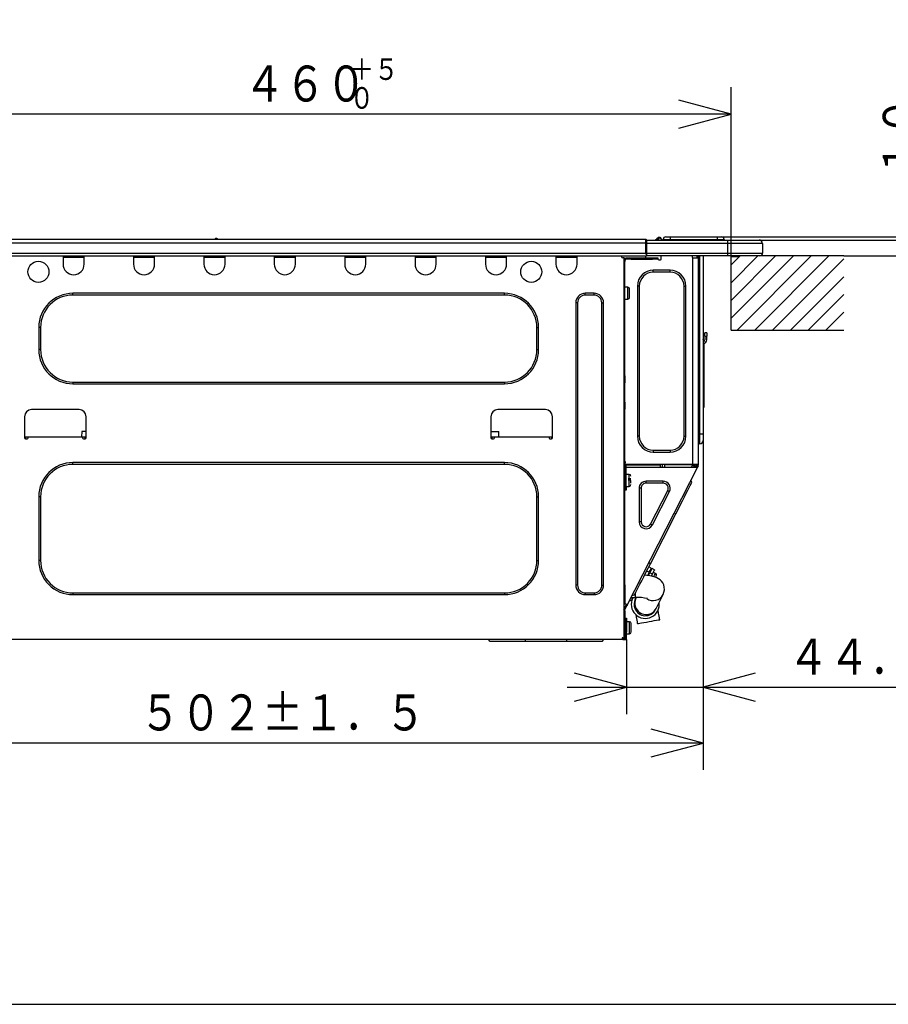
# Model space of a CAD drawing. Extents: x 15 to 288, y 8 to 202.
# Drawn here: x 148 to 196, y 8 to 63 of the extents above; entities that cross this region are included whole.
import ezdxf

# ---------------------------------------------------------------- set-up
doc = ezdxf.new("R2010")
doc.units = 0
doc.layers.add('DD0', color=2, linetype='CONTINUOUS')
doc.layers.add('M0', color=3, linetype='CONTINUOUS')
doc.styles.get("Standard").update_dxf_attribs({"font": 'txt', "bigfont": 'BIGFONT'})

# ---------------------------------------------------------------- blocks, each defined once
blk = doc.blocks.new('DIMS0')
at = {"layer": 'DD0'}
for p, q in [((141.311996, 47.491199), (141.311996, 58.978516)), ((187.311996, 48.097912), (187.311996, 58.978516)), ((144.209774, 58.254973), (141.311996, 57.478516)), ((187.311996, 57.478516), (184.414219, 58.254973)), ((141.311996, 57.478516), (144.209774, 56.702058)), ((187.311996, 57.478516), (141.311996, 57.478516)), ((184.414219, 56.702058), (187.311996, 57.478516))]:
    blk.add_line(p, q, dxfattribs=at)
at = {"layer": 'DD0', "width": 0.833333}
for s, height, p in [('＋５', 1.2, (166.091003, 59.378517)), ('４６０', 2, (160.215667, 58.178516)), ('０', 1.2, (166.091003, 57.778515))]:
    blk.add_text(s, height=height, dxfattribs=at).set_placement(p)
blk = doc.blocks.new('DIMS6')
at = {"layer": 'DD0'}
for p, q in [((185.763062, 39.67511), (185.763062, 20.98967)), ((136.734406, 28.856209), (136.734406, 20.98967)), ((139.632183, 23.266127), (136.734406, 22.48967)), ((185.763062, 22.48967), (182.865284, 23.266127)), ((136.734406, 22.48967), (139.632183, 21.713213)), ((185.763062, 22.48967), (136.734406, 22.48967)), ((182.865284, 21.713213), (185.763062, 22.48967))]:
    blk.add_line(p, q, dxfattribs=at)
at = {"layer": 'DD0', "width": 0.833333}
blk.add_text('５０２±１．５', height=2, dxfattribs=at).set_placement((154.4104, 23.189671))
blk = doc.blocks.new('DIMS7')
at = {"layer": 'DD0'}
for p, q in [((185.763062, 39.67511), (185.763062, 24.098038)), ((181.494537, 28.240143), (181.494537, 24.098038)), ((181.494537, 25.598038), (178.59676, 26.374495)), ((188.660839, 26.374495), (185.763062, 25.598038)), ((178.194537, 25.598038), (199.31337, 25.598038)), ((178.59676, 24.821581), (181.494537, 25.598038)), ((185.763062, 25.598038), (188.660839, 24.821581))]:
    blk.add_line(p, q, dxfattribs=at)
at = {"layer": 'DD0', "width": 0.833333}
blk.add_text('４４．５', height=2, dxfattribs=at).set_placement((190.475036, 26.298038))
blk = doc.blocks.new('DIMS8')
at = {"layer": 'DD0'}
for p, q in [((198.453506, 58.773709), (198.453506, 46.287109)), ((197.677049, 53.371487), (198.453506, 50.473709)), ((198.453506, 50.473709), (199.229964, 53.371487)), ((188.869232, 50.473709), (199.953506, 50.473709)), ((193.577896, 49.587109), (199.953506, 49.587109)), ((198.453506, 49.587109), (197.677049, 46.689331)), ((199.229964, 46.689331), (198.453506, 49.587109))]:
    blk.add_line(p, q, dxfattribs=at)
at = {"layer": 'DD0', "width": 0.833333}
blk.add_text('１０', height=2, rotation=90.000003, dxfattribs=at).set_placement((197.75351, 53.935374))
blk = doc.blocks.new('DIMS9')
at = {"layer": 'DD0'}
for p, q in [((202.149918, 46.287109), (202.149918, 62.730125)), ((201.37346, 53.547714), (202.149918, 50.649937)), ((202.149918, 50.649937), (202.926375, 53.547714)), ((186.539154, 50.649937), (203.649918, 50.649937)), ((193.577896, 49.587109), (203.649918, 49.587109)), ((202.149918, 49.587109), (201.37346, 46.689331)), ((202.926375, 46.689331), (202.149918, 49.587109))]:
    blk.add_line(p, q, dxfattribs=at)
at = {"layer": 'DD0', "width": 0.833333}
blk.add_text('１１．５', height=2, rotation=90.000003, dxfattribs=at).set_placement((201.449921, 53.891792))

msp = doc.modelspace()

# ---------------------------------------------------------------- linework, layer by layer
at = {"layer": 'M0'}
for p, q in [((147.192304, 50.512872), (182.574127, 50.512872)), ((158.613281, 50.532452), (158.739162, 50.532452)), ((158.672022, 50.561823), (158.680421, 50.561823)), ((182.574127, 50.317067), (182.574127, 50.512872)), ((182.603497, 50.474145), (182.603497, 50.483502)), ((182.603497, 50.483502), (182.603497, 50.317067)), ((182.603497, 50.473711), (182.603497, 50.474145)), ((182.603497, 50.473711), (182.603497, 50.277907)), ((182.603497, 50.473711), (187.106994, 50.473711)), ((182.603497, 50.463921), (182.603497, 50.457238)), ((182.603497, 50.277907), (182.603497, 50.42476)), ((182.603505, 50.483502), (182.603505, 50.473455)), ((183.176462, 50.516831), (183.136375, 50.485301)), ((183.164652, 50.496831), (183.163271, 50.488911)), ((183.163271, 50.488911), (183.164981, 50.482587)), ((183.169101, 50.506225), (183.164652, 50.496831)), ((183.164981, 50.482587), (183.169755, 50.477958)), ((183.176551, 50.516943), (183.169101, 50.506225)), ((183.169755, 50.477958), (183.171907, 50.476852)), ((183.177233, 50.517803), (183.176551, 50.516943)), ((183.177233, 50.517803), (183.225879, 50.578611)), ((183.189014, 50.473711), (183.193621, 50.479194)), ((183.302329, 50.61508), (183.193621, 50.479194)), ((183.193621, 50.479194), (183.288811, 50.479194)), ((183.225879, 50.578611), (183.228196, 50.581505)), ((183.228196, 50.581505), (183.229585, 50.583241)), ((183.229585, 50.583241), (183.230047, 50.583821)), ((183.288811, 50.479194), (183.306128, 50.55529)), ((183.288811, 50.479194), (183.317644, 50.473711)), ((183.304643, 50.618127), (183.302329, 50.61508)), ((183.318184, 50.61508), (183.302329, 50.61508)), ((183.306032, 50.619954), (183.304643, 50.618127)), ((183.306495, 50.620564), (183.306032, 50.619954)), ((183.306128, 50.55529), (183.318184, 50.61508)), ((183.306495, 50.620564), (183.318184, 50.620564)), ((183.318184, 50.61508), (183.318184, 50.620564)), ((183.435666, 50.503081), (183.435666, 50.497926)), ((183.435668, 50.473711), (183.435666, 50.503081)), ((183.435666, 50.497926), (183.435668, 50.473711)), ((183.533567, 50.493291), (183.533567, 50.473711)), ((183.533567, 50.493291), (183.925176, 50.493291)), ((183.69021, 50.649935), (183.925176, 50.649935)), ((183.925176, 50.649935), (186.539161, 50.649935)), ((183.925176, 50.649935), (183.925176, 50.493291)), ((183.925176, 50.493291), (183.925176, 50.473711)), ((183.925176, 50.493291), (186.539161, 50.493291)), ((186.539161, 50.649935), (186.774127, 50.649935)), ((186.539161, 50.649935), (186.539161, 50.493291)), ((186.539161, 50.493291), (186.539161, 50.473711)), ((186.539161, 50.493291), (186.93077, 50.493291)), ((186.930773, 50.473711), (186.93077, 50.493291)), ((186.93077, 50.493291), (186.930773, 50.473711)), ((187.106994, 50.473711), (188.86923, 50.473711)), ((187.106994, 50.473711), (187.106994, 50.277907)), ((147.192304, 50.317067), (182.574127, 50.317067)), ((182.574127, 50.317067), (182.603497, 50.317067)), ((182.574127, 49.739445), (182.574127, 50.317067)), ((182.603497, 50.317067), (182.603497, 49.651333)), ((182.603497, 49.739445), (182.603497, 50.277907)), ((187.106994, 50.277907), (182.603497, 50.277907)), ((187.106994, 50.277907), (187.106994, 49.739445)), ((189.065037, 50.277907), (187.106994, 50.277907)), ((189.065037, 50.277907), (189.065037, 49.739445)), ((189.065043, 50.277907), (189.065043, 49.739445)), ((147.162933, 49.592592), (182.603497, 49.592592)), ((147.192304, 49.739445), (182.574127, 49.739445)), ((150.156065, 49.592592), (150.156065, 49.52406)), ((150.156065, 49.52406), (151.330891, 49.52406)), ((150.156065, 49.52406), (150.156065, 49.132452)), ((150.214807, 49.592592), (150.214807, 49.582802)), ((150.214807, 49.582802), (151.272149, 49.582802)), ((151.272149, 49.582802), (151.272149, 49.592592)), ((151.330891, 49.52406), (151.330891, 49.592592)), ((151.330891, 49.132452), (151.330891, 49.52406)), ((154.072151, 49.592592), (154.072151, 49.52406)), ((154.072151, 49.52406), (154.072151, 49.132452)), ((154.072151, 49.52406), (155.246975, 49.52406)), ((154.130891, 49.592592), (154.130891, 49.582802)), ((154.130891, 49.582802), (155.188234, 49.582802)), ((155.188234, 49.582802), (155.188234, 49.592592)), ((155.246975, 49.52406), (155.246975, 49.592592)), ((155.246975, 49.132452), (155.246975, 49.52406)), ((157.988234, 49.592592), (157.988234, 49.52406)), ((157.988234, 49.52406), (157.988234, 49.132452)), ((157.988234, 49.52406), (159.16306, 49.52406)), ((158.046975, 49.592592), (158.046975, 49.582802)), ((158.046975, 49.582802), (159.104318, 49.582802)), ((159.104318, 49.582802), (159.104318, 49.592592)), ((159.16306, 49.52406), (159.16306, 49.592592)), ((159.16306, 49.132452), (159.16306, 49.52406)), ((161.904319, 49.592592), (161.904319, 49.52406)), ((161.904319, 49.52406), (161.904319, 49.132452)), ((161.904319, 49.52406), (163.079144, 49.52406)), ((161.96306, 49.592592), (161.96306, 49.582802)), ((161.96306, 49.582802), (163.020403, 49.582802)), ((163.020403, 49.582802), (163.020403, 49.592592)), ((163.079144, 49.52406), (163.079144, 49.592592)), ((163.079144, 49.132452), (163.079144, 49.52406)), ((165.820404, 49.592592), (165.820404, 49.52406)), ((165.820404, 49.52406), (166.995229, 49.52406)), ((165.820404, 49.52406), (165.820404, 49.132452)), ((165.879144, 49.592592), (165.879144, 49.582802)), ((165.879144, 49.582802), (166.936487, 49.582802)), ((166.936487, 49.582802), (166.936487, 49.592592)), ((166.995229, 49.52406), (166.995229, 49.592592)), ((166.995229, 49.132452), (166.995229, 49.52406)), ((169.736488, 49.592592), (169.736488, 49.52406)), ((169.736488, 49.52406), (170.911312, 49.52406)), ((169.736488, 49.52406), (169.736488, 49.132452)), ((169.79523, 49.592592), (169.79523, 49.582802)), ((169.79523, 49.582802), (170.85257, 49.582802)), ((170.85257, 49.582802), (170.85257, 49.592592)), ((170.911312, 49.52406), (170.911312, 49.592592)), ((170.911312, 49.132452), (170.911312, 49.52406)), ((173.652572, 49.592592), (173.652572, 49.52406)), ((173.652572, 49.52406), (174.827396, 49.52406)), ((173.652572, 49.52406), (173.652572, 49.132452)), ((173.711314, 49.592592), (173.711314, 49.582802)), ((173.711314, 49.582802), (174.768657, 49.582802)), ((174.768657, 49.582802), (174.768657, 49.592592)), ((174.827396, 49.52406), (174.827396, 49.592592)), ((174.827396, 49.132452), (174.827396, 49.52406)), ((177.568655, 49.592592), (177.568655, 49.52406)), ((177.568655, 49.52406), (178.743483, 49.52406)), ((177.568655, 49.52406), (177.568655, 49.132452)), ((177.627397, 49.592592), (177.627397, 49.582802)), ((177.627397, 49.582802), (178.68474, 49.582802)), ((178.68474, 49.582802), (178.68474, 49.592592)), ((178.743483, 49.52406), (178.743483, 49.592592)), ((178.743483, 49.132452), (178.743483, 49.52406)), ((181.200825, 49.573011), (181.200825, 49.592592)), ((181.357468, 49.47511), (181.298726, 49.47511)), ((181.357468, 49.47511), (181.406418, 49.47511)), ((181.357468, 49.47511), (181.357468, 28.347835)), ((181.406418, 49.47511), (181.406418, 49.279305)), ((181.406418, 49.367417), (181.41621, 49.367417)), ((181.465161, 49.416368), (181.465161, 49.47511)), ((181.465161, 49.47511), (181.758866, 49.47511)), ((181.758866, 49.416368), (181.465161, 49.416368)), ((181.758866, 49.47511), (182.943483, 49.47511)), ((181.758866, 49.47511), (181.758866, 49.416368)), ((181.758866, 49.416368), (182.943483, 49.416368)), ((182.603497, 49.651333), (182.603497, 49.739445)), ((182.603497, 49.739445), (187.106994, 49.739445)), ((182.603497, 49.651333), (182.603497, 49.592592)), ((187.106994, 49.592592), (182.603497, 49.592592)), ((182.943483, 49.416368), (182.943483, 49.47511)), ((182.943483, 49.47511), (183.237188, 49.47511)), ((183.237188, 49.416368), (182.943483, 49.416368)), ((183.237188, 49.47511), (183.237188, 49.416368)), ((183.286139, 49.367417), (183.384042, 49.367417)), ((183.432993, 49.416368), (183.432993, 49.592592)), ((185.146281, 49.592592), (185.146281, 49.52406)), ((185.18544, 37.991191), (185.18544, 49.476098)), ((185.195232, 49.47511), (185.18544, 49.476098)), ((185.195232, 49.47511), (185.478985, 49.47511)), ((185.407626, 49.592592), (185.406599, 49.47511)), ((185.430195, 49.592592), (185.430195, 49.52406)), ((185.430195, 49.47511), (185.430195, 49.52406)), ((185.430195, 49.52406), (185.479148, 49.52406)), ((185.479148, 49.476098), (185.478985, 49.47511)), ((185.479148, 49.592592), (185.479148, 49.52406)), ((185.479148, 49.52406), (185.479148, 49.476098)), ((185.479148, 49.476098), (185.479148, 37.991191)), ((185.537887, 49.592592), (185.537887, 39.675108)), ((185.577049, 39.675108), (185.577049, 49.592592)), ((185.763062, 49.592592), (185.763062, 39.675108)), ((193.577894, 49.587107), (186.113517, 49.587107)), ((187.084741, 49.587107), (187.084741, 49.592592)), ((187.106994, 49.739445), (189.065037, 49.739445)), ((187.106994, 49.739445), (187.106994, 49.592592)), ((188.918183, 49.592592), (187.106994, 49.592592)), ((187.312003, 45.463157), (187.312003, 49.592592)), ((187.312003, 46.11999), (190.77912, 49.587107)), ((187.312003, 48.097912), (188.801199, 49.587107)), ((187.312003, 49.086872), (187.812238, 49.587107)), ((187.312003, 47.108951), (189.790159, 49.587107)), ((187.662363, 49.533851), (187.312003, 49.533851)), ((187.64413, 45.463157), (191.76808, 49.587107)), ((187.662363, 49.533851), (187.721105, 49.592592)), ((188.633091, 45.463157), (192.757041, 49.587107)), ((189.622051, 45.463157), (193.577894, 49.418999)), ((181.406418, 49.279305), (181.357468, 49.279305)), ((181.406418, 42.925458), (181.406418, 49.279305)), ((183.922503, 48.789794), (182.982644, 48.789794)), ((182.982644, 48.682102), (182.982644, 48.789794)), ((183.922503, 48.682102), (183.922503, 48.789794)), ((183.922503, 48.682102), (182.982644, 48.682102)), ((190.611012, 45.463157), (193.577894, 48.430039)), ((181.572853, 47.849935), (181.406418, 47.849935)), ((181.572853, 47.517068), (181.572853, 47.849935)), ((181.670755, 47.282102), (181.670755, 47.752032)), ((182.101525, 47.908675), (182.101525, 39.557625)), ((182.209218, 47.908675), (182.101525, 47.908675)), ((182.209218, 47.908675), (182.209218, 39.557625)), ((184.69593, 47.908675), (184.803622, 47.908675)), ((184.69593, 39.557625), (184.69593, 47.908675)), ((184.803622, 39.557625), (184.803622, 47.908675)), ((174.709915, 47.507277), (150.704317, 47.507277)), ((150.704317, 47.409375), (150.704317, 47.507277)), ((174.709915, 47.409375), (150.704317, 47.409375)), ((174.709915, 47.409375), (174.709915, 47.507277)), ((179.20362, 47.409375), (179.20362, 47.507277)), ((179.693133, 47.507277), (179.20362, 47.507277)), ((179.693133, 47.409375), (179.20362, 47.409375)), ((179.693133, 47.409375), (179.693133, 47.507277)), ((181.406418, 47.1842), (181.572853, 47.1842)), ((181.572853, 47.1842), (181.572853, 47.517068)), ((191.599972, 45.463157), (193.577894, 47.441078)), ((178.674951, 46.978605), (178.674951, 31.275108)), ((178.772852, 46.978605), (178.674951, 46.978605)), ((178.772852, 46.978605), (178.772852, 31.275108)), ((180.123901, 46.978605), (180.221805, 46.978605)), ((180.123901, 31.275108), (180.123901, 46.978605)), ((180.221805, 31.275108), (180.221805, 46.978605)), ((192.588933, 45.463157), (193.577894, 46.452117)), ((148.902918, 45.607976), (148.805016, 45.607976)), ((148.805016, 45.607976), (148.805016, 44.374409)), ((148.902918, 45.607976), (148.902918, 44.374409)), ((176.511315, 44.374409), (176.511315, 45.607976)), ((176.511315, 45.607976), (176.609216, 45.607976)), ((176.609216, 44.374409), (176.609216, 45.607976)), ((185.777195, 44.888496), (185.763062, 44.954982)), ((185.860965, 45.118465), (185.860965, 45.31427)), ((185.958866, 45.31427), (185.860965, 45.31427)), ((185.860965, 45.118465), (185.860965, 44.922661)), ((185.860965, 45.118465), (185.958866, 45.118465)), ((185.958866, 45.31427), (185.958866, 45.118465)), ((185.958866, 44.922661), (185.958866, 45.118465)), ((187.312003, 45.463157), (193.577894, 45.463157)), ((148.902918, 44.374409), (148.805016, 44.374409)), ((176.511315, 44.374409), (176.609216, 44.374409)), ((185.794739, 44.721585), (185.794739, 41.346461)), ((181.357468, 42.925458), (181.406418, 42.925458)), ((181.406418, 42.729653), (181.357468, 42.729653)), ((181.406418, 42.925458), (181.406418, 42.729653)), ((181.406418, 42.729653), (181.406418, 42.680703)), ((150.704317, 42.573011), (174.709915, 42.573011)), ((150.704317, 42.573011), (150.704317, 42.475108)), ((150.704317, 42.475108), (174.709915, 42.475108)), ((174.709915, 42.573011), (174.709915, 42.475108)), ((181.406418, 42.680703), (181.357468, 42.680703)), ((181.357468, 42.582801), (181.406418, 42.582801)), ((181.357468, 42.53385), (181.406418, 42.53385)), ((181.406418, 42.680703), (181.406418, 42.582801)), ((181.406418, 42.582801), (181.406418, 42.53385)), ((181.406418, 41.456926), (181.406418, 42.53385)), ((181.357468, 41.456926), (181.406418, 41.456926)), ((181.406418, 41.407975), (181.357468, 41.407975)), ((181.357468, 41.310073), (181.406418, 41.310073)), ((181.357468, 41.261122), (181.406418, 41.261122)), ((181.406418, 41.456926), (181.406418, 41.407975)), ((181.406418, 41.407975), (181.406418, 41.310073)), ((181.406418, 41.310073), (181.406418, 41.261122)), ((181.406418, 41.261122), (181.406418, 41.065318)), ((185.763062, 41.346461), (185.794739, 41.346461)), ((185.794739, 41.150656), (185.763062, 41.150656)), ((185.794739, 41.346461), (185.794739, 41.150656)), ((148.012009, 40.644339), (148.012009, 39.469514)), ((151.046974, 41.035948), (148.403618, 41.035948)), ((151.438583, 39.469514), (151.438583, 40.644339)), ((173.956069, 40.644339), (173.956069, 39.469514)), ((176.991033, 41.035948), (174.347678, 41.035948)), ((177.382642, 39.469514), (177.382642, 40.644339)), ((181.406418, 41.065318), (181.357468, 41.065318)), ((181.406418, 37.94224), (181.406418, 41.065318)), ((148.012009, 39.528255), (148.207813, 39.528255)), ((148.060945, 39.528255), (148.059066, 39.420599)), ((148.207813, 39.469514), (148.207813, 39.528255)), ((148.207813, 39.528255), (151.242779, 39.528255)), ((151.19224, 39.821961), (151.187113, 39.528255)), ((151.438583, 39.821961), (151.19224, 39.821961)), ((151.242779, 39.528255), (151.242779, 39.469514)), ((151.242779, 39.528255), (151.438583, 39.528255)), ((151.391526, 39.420599), (151.389647, 39.528255)), ((173.956069, 39.821961), (174.390218, 39.821961)), ((173.956069, 39.528255), (174.151873, 39.528255)), ((174.005004, 39.528255), (174.003126, 39.420599)), ((174.151873, 39.528255), (177.186838, 39.528255)), ((174.151873, 39.469514), (174.151873, 39.528255)), ((174.395344, 39.528255), (174.390218, 39.821961)), ((177.186838, 39.528255), (177.186838, 39.469514)), ((177.186838, 39.528255), (177.382642, 39.528255)), ((177.335585, 39.420599), (177.333706, 39.528255)), ((182.209218, 39.557625), (182.101525, 39.557625)), ((184.69593, 39.557625), (184.803622, 39.557625)), ((185.537887, 39.675108), (185.479148, 39.675108)), ((185.537887, 39.675108), (185.537887, 39.136647)), ((185.577049, 39.675108), (185.537887, 39.675108)), ((185.763062, 39.675108), (185.577049, 39.675108)), ((185.577049, 39.136647), (185.577049, 39.675108)), ((185.763062, 39.675108), (185.763062, 39.32266)), ((148.060961, 39.420563), (148.158862, 39.420563)), ((151.29173, 39.420563), (151.389632, 39.420563)), ((174.005019, 39.420563), (174.102923, 39.420563)), ((177.235788, 39.420563), (177.333692, 39.420563)), ((185.577049, 39.136647), (185.537887, 39.136647)), ((182.982644, 38.784199), (182.982644, 38.676507)), ((182.982644, 38.784199), (183.922503, 38.784199)), ((182.982644, 38.676507), (183.922503, 38.676507)), ((183.922503, 38.784199), (183.922503, 38.676507)), ((174.709915, 38.089094), (150.704317, 38.089094)), ((150.704317, 37.991191), (150.704317, 38.089094)), ((174.709915, 37.991191), (150.704317, 37.991191)), ((174.709915, 37.991191), (174.709915, 38.089094)), ((181.357468, 37.89329), (181.425999, 37.89329)), ((181.357468, 37.834548), (181.406418, 37.834548)), ((181.406418, 38.157625), (181.416733, 38.157625)), ((181.413316, 37.961821), (181.406418, 37.961821)), ((181.47495, 37.94224), (181.406418, 37.94224)), ((181.406418, 37.834548), (181.406418, 37.638744)), ((181.406418, 37.834548), (181.425999, 37.834548)), ((181.41212, 37.89329), (181.411095, 37.834548)), ((181.413316, 37.961821), (181.412975, 37.94224)), ((181.416733, 38.157625), (181.413316, 37.961821)), ((181.51122, 37.961821), (181.413316, 37.961821)), ((185.18544, 37.991191), (181.413829, 37.991191)), ((181.425999, 37.89329), (181.425999, 36.757626)), ((181.47495, 36.757626), (181.47495, 37.94224)), ((181.47495, 37.834548), (185.394278, 37.834548)), ((181.51173, 37.991191), (181.51122, 37.961821)), ((181.51122, 37.961821), (183.381408, 37.961821)), ((181.542602, 30.167385), (185.437895, 37.812325)), ((183.383628, 37.834548), (183.381408, 37.961821)), ((183.507135, 37.834548), (183.504401, 37.991191)), ((183.602331, 37.991191), (183.605065, 37.834548)), ((183.646981, 37.988288), (183.646776, 37.991191)), ((183.647766, 37.977043), (183.646981, 37.988288)), ((183.648349, 37.968713), (183.647766, 37.977043)), ((183.648705, 37.963596), (183.648349, 37.968713)), ((183.648828, 37.961871), (183.648705, 37.963596)), ((183.677252, 37.961871), (183.648828, 37.961871)), ((183.677313, 37.963596), (183.677252, 37.961871)), ((183.785409, 37.961871), (183.677252, 37.961871)), ((183.677491, 37.968713), (183.677313, 37.963596)), ((183.677783, 37.977043), (183.677491, 37.968713)), ((183.678174, 37.988288), (183.677783, 37.977043)), ((183.678276, 37.991191), (183.678174, 37.988288)), ((183.785409, 37.961871), (183.784895, 37.991191)), ((185.022445, 37.961871), (183.785409, 37.961871)), ((185.022445, 37.961871), (185.021931, 37.991191)), ((185.130598, 37.961871), (185.022445, 37.961871)), ((185.106174, 37.834548), (185.16206, 37.939984)), ((185.128752, 37.988288), (185.128547, 37.991191)), ((185.129536, 37.977043), (185.128752, 37.988288)), ((185.13012, 37.968713), (185.129536, 37.977043)), ((185.130479, 37.963596), (185.13012, 37.968713)), ((185.130598, 37.961871), (185.130479, 37.963596)), ((185.159023, 37.961871), (185.130598, 37.961871)), ((185.159084, 37.963596), (185.159023, 37.961871)), ((185.159262, 37.968713), (185.159084, 37.963596)), ((185.159554, 37.977043), (185.159262, 37.968713)), ((185.159945, 37.988288), (185.159554, 37.977043)), ((185.160047, 37.991191), (185.159945, 37.988288)), ((185.16206, 37.939984), (185.162956, 37.991191)), ((185.16206, 37.939984), (185.16282, 37.939683)), ((185.16282, 37.939683), (185.165088, 37.938993)), ((185.165088, 37.938993), (185.16883, 37.937926)), ((185.16883, 37.937926), (185.173987, 37.936499)), ((185.173987, 37.936499), (185.180479, 37.934734)), ((185.180479, 37.934734), (185.188205, 37.932659)), ((185.479148, 37.991191), (185.18544, 37.991191)), ((185.188205, 37.932659), (185.197045, 37.930306)), ((185.197045, 37.930306), (185.206859, 37.927712)), ((185.206859, 37.927712), (185.217496, 37.924917)), ((185.259541, 37.91399), (185.217432, 37.834548)), ((185.217496, 37.924917), (185.228788, 37.921964)), ((185.228788, 37.921964), (185.240561, 37.918901)), ((185.238358, 37.834548), (185.279011, 37.909415)), ((185.240561, 37.918901), (185.252629, 37.915774)), ((185.252629, 37.915774), (185.259541, 37.91399)), ((185.260886, 37.991191), (185.259541, 37.91399)), ((185.279011, 37.909415), (185.280437, 37.991191)), ((185.279011, 37.909415), (185.288732, 37.90686)), ((185.288732, 37.90686), (185.298301, 37.904357)), ((185.298301, 37.904357), (185.30757, 37.901943)), ((185.30757, 37.901943), (185.316393, 37.899656)), ((185.316393, 37.899656), (185.324633, 37.897532)), ((185.324633, 37.897532), (185.332161, 37.895604)), ((185.356986, 37.889568), (185.327112, 37.834548)), ((185.332161, 37.895604), (185.33886, 37.893903)), ((185.33635, 37.834548), (185.381244, 37.92266)), ((185.33886, 37.893903), (185.344624, 37.892454)), ((185.344624, 37.892454), (185.349365, 37.89128)), ((185.349365, 37.89128), (185.353007, 37.890401)), ((185.353007, 37.890401), (185.355496, 37.889828)), ((185.355496, 37.889828), (185.35679, 37.889572)), ((185.35679, 37.889572), (185.356986, 37.889568)), ((185.35876, 37.991191), (185.356986, 37.889568)), ((185.381244, 37.92266), (185.381244, 37.991191)), ((185.391287, 37.834548), (185.430195, 37.910908)), ((185.394278, 37.834548), (185.394704, 37.835386)), ((185.437895, 37.812325), (185.394278, 37.834548)), ((185.394704, 37.835386), (185.39597, 37.837868)), ((185.39597, 37.837868), (185.398024, 37.841899)), ((185.398024, 37.841899), (185.400787, 37.847323)), ((185.400787, 37.847323), (185.404154, 37.853932)), ((185.404154, 37.853932), (185.407997, 37.861473)), ((185.407997, 37.861473), (185.412166, 37.869655)), ((185.412166, 37.869655), (185.416502, 37.878164)), ((185.430195, 37.905042), (185.416502, 37.878164)), ((185.416502, 37.878164), (185.460116, 37.855941)), ((185.430195, 37.94224), (185.430195, 37.991191)), ((185.430195, 37.905042), (185.430195, 37.94224)), ((185.479148, 37.94224), (185.430195, 37.94224)), ((185.438321, 37.813163), (185.437895, 37.812325)), ((185.439584, 37.815646), (185.438321, 37.813163)), ((185.441638, 37.819676), (185.439584, 37.815646)), ((185.444401, 37.8251), (185.441638, 37.819676)), ((185.447771, 37.83171), (185.444401, 37.8251)), ((185.451611, 37.83925), (185.447771, 37.83171)), ((185.45578, 37.847431), (185.451611, 37.83925)), ((185.460116, 37.855941), (185.45578, 37.847431)), ((185.479148, 37.89329), (185.460116, 37.855941)), ((185.479148, 37.991191), (185.479148, 37.94224)), ((185.479148, 37.89329), (185.479148, 37.94224)), ((181.406418, 37.638744), (181.357468, 37.638744)), ((181.406418, 31.288754), (181.406418, 37.638744)), ((181.425999, 37.296087), (181.406418, 37.296087)), ((181.641385, 37.433149), (181.47495, 37.433149)), ((181.641385, 36.767415), (181.641385, 37.433149)), ((181.406418, 36.904478), (181.425999, 36.904478)), ((181.425999, 36.561821), (181.425999, 36.757626)), ((181.425999, 36.757626), (181.47495, 36.757626)), ((181.47495, 36.767415), (181.641385, 36.767415)), ((181.47495, 36.757626), (181.47495, 36.561821)), ((181.739285, 37.188394), (181.592434, 37.188394)), ((181.592434, 37.139445), (181.739285, 37.139445)), ((181.739285, 36.939354), (181.739285, 37.100282)), ((183.537263, 37.051332), (182.587855, 37.051332)), ((182.587855, 36.94364), (182.587855, 37.051332)), ((183.537263, 36.94364), (182.587855, 36.94364)), ((183.537263, 36.94364), (183.537263, 37.051332)), ((184.907817, 36.556345), (184.983826, 36.705518)), ((184.983826, 36.705518), (185.044608, 36.824813)), ((185.044608, 36.824813), (185.088931, 36.911802)), ((185.124941, 36.982472), (185.082156, 37.114149)), ((185.088931, 36.911802), (185.115893, 36.964714)), ((185.115893, 36.964714), (185.124941, 36.982472)), ((148.805016, 36.189794), (148.805016, 32.645737)), ((148.902918, 36.189794), (148.805016, 36.189794)), ((148.902918, 36.189794), (148.902918, 32.645737)), ((176.511315, 32.645737), (176.511315, 36.189794)), ((176.511315, 36.189794), (176.609216, 36.189794)), ((176.609216, 32.645737), (176.609216, 36.189794)), ((181.47495, 36.561821), (181.425999, 36.561821)), ((182.307118, 36.662902), (182.199426, 36.662902)), ((182.199426, 36.662902), (182.199426, 34.799583)), ((182.307118, 36.662902), (182.307118, 34.799583)), ((182.837993, 34.67213), (183.787402, 36.535451)), ((182.933948, 34.62324), (183.883356, 36.48656)), ((183.787402, 36.535451), (183.883356, 36.48656)), ((184.605282, 35.962589), (184.716602, 36.181061)), ((184.716602, 36.181061), (184.818135, 36.380332)), ((184.818135, 36.380332), (184.907817, 36.556345)), ((184.362517, 35.486129), (184.48645, 35.729362)), ((184.48645, 35.729362), (184.605282, 35.962589)), ((182.822605, 32.463883), (184.236008, 35.237844)), ((184.236008, 35.237844), (184.148777, 35.282289)), ((184.236008, 35.237844), (184.362517, 35.486129)), ((182.307118, 34.799583), (182.199426, 34.799583)), ((182.837993, 34.67213), (182.933948, 34.62324)), ((148.902918, 32.645737), (148.805016, 32.645737)), ((176.511315, 32.645737), (176.609216, 32.645737)), ((182.696096, 32.215598), (182.822605, 32.463883)), ((182.822605, 32.463883), (182.735374, 32.50833)), ((182.453328, 31.739139), (182.572163, 31.972366)), ((182.62807, 31.814377), (182.497905, 31.826627)), ((182.572163, 31.972366), (182.696096, 32.215598)), ((182.616641, 32.05966), (182.756213, 31.988545)), ((182.793396, 31.79122), (182.62807, 31.814377)), ((182.756213, 31.988545), (182.664844, 31.809226)), ((182.739112, 31.847159), (182.695495, 31.869381)), ((182.716123, 31.802043), (182.799826, 31.966321)), ((182.873283, 32.218308), (182.733711, 32.289422)), ((182.756213, 31.988545), (182.804886, 32.084074)), ((182.963317, 31.756409), (182.793396, 31.79122)), ((182.848503, 32.061851), (182.799826, 31.966321)), ((182.799826, 31.966321), (182.939398, 31.895206)), ((182.804886, 32.084074), (182.842054, 32.157022)), ((182.842054, 32.157022), (182.865349, 32.202736)), ((182.885671, 32.134798), (182.848503, 32.061851)), ((182.865349, 32.202736), (182.873283, 32.218308)), ((182.939398, 31.895206), (182.877621, 31.773965)), ((182.908964, 32.180514), (182.885671, 32.134798)), ((182.916897, 32.196083), (182.908964, 32.180514)), ((183.056468, 32.124968), (182.916897, 32.196083)), ((182.988071, 31.990736), (182.939398, 31.895206)), ((183.109699, 31.927536), (182.987575, 31.98976)), ((183.02524, 32.063684), (182.988071, 31.990736)), ((183.019696, 31.750892), (183.061647, 31.833225)), ((183.048535, 32.1094), (183.02524, 32.063684)), ((183.056468, 32.124968), (183.048535, 32.1094)), ((183.061647, 31.833225), (183.091872, 31.892548)), ((183.091872, 31.892548), (183.107689, 31.92359)), ((183.107689, 31.92359), (183.109699, 31.927536)), ((183.130246, 31.75221), (183.142967, 31.777177)), ((183.142967, 31.777177), (183.152484, 31.795857)), ((178.772852, 31.275108), (178.674951, 31.275108)), ((180.123901, 31.275108), (180.221805, 31.275108)), ((181.357468, 31.288754), (181.406418, 31.288754)), ((181.406418, 31.288754), (181.406418, 30.211831)), ((182.150793, 31.145382), (182.240478, 31.321396)), ((182.240478, 31.321396), (182.342011, 31.520667)), ((182.342011, 31.520667), (182.453328, 31.739139)), ((183.089555, 31.718989), (182.963317, 31.756409)), ((183.015845, 31.743336), (183.019696, 31.750892)), ((183.188609, 31.678626), (183.089555, 31.718989)), ((183.109232, 31.71097), (183.11278, 31.717932)), ((183.11278, 31.717932), (183.130246, 31.75221)), ((183.277963, 31.629937), (183.188609, 31.678626)), ((183.362667, 31.568398), (183.277963, 31.629937)), ((183.441551, 31.490994), (183.362667, 31.568398)), ((183.510735, 31.396203), (183.441551, 31.490994)), ((183.565235, 31.283537), (183.510735, 31.396203)), ((183.599189, 31.153145), (183.565235, 31.283537)), ((150.704317, 30.844339), (150.704317, 30.746436)), ((150.704317, 30.844339), (174.709915, 30.844339)), ((150.704317, 30.746436), (174.709915, 30.746436)), ((174.709915, 30.844339), (174.709915, 30.746436)), ((179.20362, 30.844339), (179.20362, 30.746436)), ((179.20362, 30.844339), (179.693133, 30.844339)), ((179.20362, 30.746436), (179.693133, 30.746436)), ((179.693133, 30.844339), (179.693133, 30.746436)), ((181.933672, 30.719257), (181.801993, 30.676471)), ((181.933672, 30.719257), (181.94272, 30.737014)), ((181.94272, 30.737014), (181.969679, 30.789926)), ((181.969679, 30.789926), (182.014002, 30.876915)), ((181.996362, 30.584898), (181.996362, 30.842293)), ((182.014002, 30.876915), (182.074787, 30.99621)), ((182.074787, 30.99621), (182.150793, 31.145382)), ((183.146824, 29.981108), (183.53616, 30.755691)), ((183.53616, 30.755691), (183.582213, 30.874396)), ((183.582213, 30.874396), (183.605255, 31.007078)), ((183.605255, 31.007078), (183.599189, 31.153145)), ((181.406418, 30.211831), (181.357468, 30.211831)), ((181.357468, 29.911863), (181.476762, 30.145992)), ((181.455369, 30.211831), (181.406418, 30.211831)), ((181.542602, 30.167385), (181.455369, 30.211831)), ((181.476762, 30.145992), (181.481097, 30.154502)), ((181.520378, 30.123769), (181.476762, 30.145992)), ((181.481097, 30.154502), (181.485267, 30.162683)), ((181.485267, 30.162683), (181.489109, 30.170223)), ((181.489109, 30.170223), (181.492476, 30.176834)), ((181.492476, 30.176834), (181.49524, 30.182258)), ((181.49524, 30.182258), (181.497294, 30.186289)), ((181.497294, 30.186289), (181.49856, 30.18877)), ((181.49856, 30.18877), (181.498986, 30.189607)), ((181.524714, 30.132279), (181.520378, 30.123769)), ((181.528883, 30.14046), (181.524714, 30.132279)), ((181.532726, 30.148001), (181.528883, 30.14046)), ((181.536093, 30.15461), (181.532726, 30.148001)), ((181.538856, 30.160033), (181.536093, 30.15461)), ((181.54091, 30.164064), (181.538856, 30.160033)), ((181.542174, 30.166547), (181.54091, 30.164064)), ((181.542602, 30.167385), (181.542174, 30.166547)), ((181.782552, 30.42267), (181.650876, 30.379884)), ((181.755336, 30.584898), (181.996362, 30.584898)), ((181.782552, 30.42267), (181.791603, 30.440427)), ((181.791603, 30.440427), (181.818562, 30.49334)), ((181.818562, 30.49334), (181.862885, 30.580328)), ((181.862885, 30.580328), (181.865214, 30.584898)), ((181.988149, 30.488082), (181.987668, 30.487123)), ((181.989596, 30.490956), (181.988149, 30.488082)), ((181.992003, 30.495747), (181.989596, 30.490956)), ((181.99537, 30.502449), (181.992003, 30.495747)), ((181.9997, 30.51106), (181.99537, 30.502449)), ((182.004984, 30.521574), (181.9997, 30.51106)), ((182.011225, 30.533988), (182.004984, 30.521574)), ((182.018414, 30.548292), (182.011225, 30.533988)), ((182.036656, 30.584584), (182.018414, 30.548292)), ((181.357468, 29.845736), (181.406418, 29.845736)), ((181.357468, 29.796786), (181.406418, 29.796786)), ((181.406418, 29.600981), (181.357468, 29.600981)), ((181.406418, 29.900112), (181.520378, 30.123769)), ((181.406418, 29.845736), (181.406418, 29.900112)), ((181.406418, 29.845736), (181.406418, 29.796786)), ((181.406418, 29.796786), (181.406418, 29.600981)), ((181.406418, 29.600981), (181.406418, 28.494687)), ((182.01259, 29.630294), (182.0362, 29.497776)), ((183.116079, 29.919938), (183.116561, 29.920898)), ((183.116561, 29.920898), (183.118006, 29.923772)), ((183.118006, 29.923772), (183.120413, 29.928563)), ((183.120413, 29.928563), (183.123783, 29.935265)), ((183.123783, 29.935265), (183.12811, 29.943875)), ((183.12811, 29.943875), (183.133397, 29.95439)), ((183.133397, 29.95439), (183.139635, 29.966804)), ((183.139635, 29.966804), (183.146824, 29.981108)), ((183.279559, 29.719293), (183.251266, 29.878085)), ((183.311771, 29.538482), (183.279559, 29.719293)), ((181.435791, 29.101681), (181.406418, 29.101681)), ((181.435791, 29.434548), (181.494531, 29.434548)), ((181.435791, 28.651331), (181.435791, 29.434548)), ((181.494531, 29.434548), (181.494531, 28.651331)), ((181.660965, 29.238743), (181.494531, 29.238743)), ((181.660965, 28.905876), (181.660965, 29.238743)), ((181.758867, 28.670911), (181.758867, 29.140841)), ((182.0362, 29.497776), (182.068412, 29.316965)), ((182.068412, 29.316965), (182.101913, 29.128928)), ((182.101913, 29.128928), (182.11155, 29.130645)), ((182.11155, 29.130645), (182.155433, 29.138463)), ((182.155433, 29.138463), (182.232332, 29.152163)), ((182.232332, 29.152163), (182.337781, 29.17095)), ((182.337781, 29.17095), (182.465652, 29.193733)), ((182.465652, 29.193733), (182.608515, 29.219184)), ((182.608515, 29.219184), (182.758065, 29.245829)), ((182.758065, 29.245829), (182.905614, 29.272116)), ((182.905614, 29.272116), (183.042583, 29.296518)), ((183.042583, 29.296518), (183.161013, 29.317618)), ((183.161013, 29.317618), (183.254021, 29.334189)), ((183.254021, 29.334189), (183.316203, 29.345267)), ((183.345272, 29.350446), (183.311771, 29.538482)), ((183.316203, 29.345267), (183.343945, 29.35021)), ((183.343945, 29.35021), (183.345272, 29.350446)), ((181.357468, 28.494687), (181.406418, 28.494687)), ((181.406418, 28.710072), (181.435791, 28.710072)), ((181.406418, 28.690492), (181.435791, 28.690492)), ((181.435791, 28.63175), (181.406418, 28.63175)), ((181.406418, 28.494687), (181.406418, 28.298883)), ((181.494531, 28.651331), (181.435791, 28.651331)), ((181.435791, 28.651331), (181.435791, 28.298883)), ((181.494531, 28.240142), (181.494531, 28.651331)), ((181.494531, 28.573009), (181.660965, 28.573009)), ((181.660965, 28.573009), (181.660965, 28.905876)), ((181.249775, 28.240142), (139.406414, 28.240142)), ((173.916907, 28.14224), (173.819006, 28.240142)), ((175.874951, 28.14224), (173.916907, 28.14224)), ((175.874951, 28.14224), (175.874951, 28.240142)), ((178.185438, 28.14224), (175.874951, 28.14224)), ((178.185438, 28.14224), (178.185438, 28.240142)), ((180.143482, 28.14224), (178.185438, 28.14224)), ((180.143482, 28.14224), (180.241383, 28.240142)), ((181.249775, 28.298883), (181.249775, 28.240142)), ((181.249775, 28.298883), (181.298727, 28.298883)), ((181.298726, 28.240142), (181.249775, 28.240142)), ((181.298726, 28.347835), (181.357468, 28.347835)), ((181.298727, 28.298883), (181.298726, 28.240142)), ((181.298726, 28.240142), (181.494531, 28.240142)), ((181.298727, 28.298883), (181.435791, 28.298883)), ((181.357468, 28.298883), (181.357468, 28.347835)), ((14.627135, 7.95345), (287.627135, 7.95345))]:
    msp.add_line(p, q, dxfattribs=at)
for centre in [(148.785436, 48.701683), (176.198027, 48.701683)]:
    msp.add_circle(centre, 0.587412, dxfattribs=at)
for centre, radius, start, end in [((158.57412, 50.561823), 0.048951, 270, 323.130102), ((158.672022, 50.488396), 0.073426, 90, 143.130103), ((158.680421, 50.488396), 0.073427, 36.869897, 90), ((158.778323, 50.561823), 0.048951, 216.869898, 270), ((158.778331, 50.561823), 0.048951, 216.869898, 270), ((182.574126, 50.483502), 0.02937, 0, 90), ((182.574126, 50.483502), 0.02937, 0, 90), ((182.574134, 50.483502), 0.029371, 0, 90), ((182.574134, 50.483502), 0.029371, 0, 90), ((183.085494, 50.591194), 0.117483, 270, 296.153391), ((183.145838, 50.583472), 0.109762, 270.005767, 283.739433), ((183.193177, 50.381529), 0.097666, 89.739526, 102.578453), ((183.30182, 50.517782), 0.097299, 89.699974, 141.304969), ((183.306496, 50.522662), 0.097902, 90, 141.340192), ((183.318348, 50.497762), 0.117318, 0.080095, 90.080339), ((183.318184, 50.503082), 0.117482, 0, 90), ((183.326285, 50.509827), 0.107491, 19.976394, 82.967782), ((183.321663, 50.510798), 0.109283, 17.200469, 80.569943), ((183.536005, 50.591194), 0.117482, 202.024494, 268.811342), ((183.536005, 50.591194), 0.117482, 202.024494, 268.811342), ((183.318157, 50.503078), 0.117511, 0.001463, 22.020221), ((183.318157, 50.503078), 0.117511, 0.001463, 22.020221), ((183.523581, 50.503178), 0.087915, 180.062891, 199.584004), ((183.690211, 50.493291), 0.156644, 90, 179.999817), ((186.774127, 50.493292), 0.156643, 0, 90), ((186.774127, 50.493292), 0.156643, 0, 90), ((188.869232, 50.277906), 0.195805, 0.000146, 90), ((188.86924, 50.277907), 0.195804, 0, 90), ((181.298727, 49.573011), 0.097902, 180, 270), ((181.416209, 49.416368), 0.048952, 270, 360), ((182.718307, 49.416368), 0.195804, 115.841933, 162.542397), ((182.263954, 49.587107), 0.345563, 10.711273, 26.157454), ((183.28614, 49.416368), 0.048951, 180, 270), ((183.384042, 49.416368), 0.048951, 270, 360), ((185.195231, 49.52406), 0.048951, 180, 258.462126), ((188.918183, 49.739445), 0.146853, 270, 359.999809), ((188.918191, 49.739445), 0.146853, 270, 360), ((150.743478, 49.132452), 0.587413, 180, 360), ((154.659562, 49.132452), 0.587413, 180, 360), ((158.575647, 49.132452), 0.587414, 180, 360), ((162.491731, 49.132452), 0.587412, 180, 360), ((166.407816, 49.132452), 0.587413, 180, 360), ((170.3239, 49.132452), 0.587412, 180, 360), ((174.239985, 49.132452), 0.587413, 180, 360), ((178.156069, 49.132452), 0.587414, 180, 360), ((182.982643, 47.908675), 0.881119, 90, 180), ((183.922503, 47.908675), 0.881119, 0, 90), ((182.982643, 47.908675), 0.773427, 90, 180), ((183.922503, 47.908675), 0.773427, 0, 90), ((181.572853, 47.752032), 0.097902, 0, 90), ((150.704317, 45.607976), 1.899301, 90, 180), ((150.704317, 45.607976), 1.801399, 90, 180), ((174.709915, 45.607976), 1.899301, 0, 90), ((174.709915, 45.607976), 1.8014, 0, 90), ((179.203622, 46.978605), 0.528672, 90, 180), ((179.203622, 46.978605), 0.43077, 90, 180), ((179.693132, 46.978605), 0.528672, 0, 90), ((179.693132, 46.978605), 0.43077, 0, 90), ((181.572853, 47.282102), 0.097902, 270, 360), ((185.763063, 44.922661), 0.097903, 270, 360), ((185.763063, 44.922661), 0.195804, 270, 360), ((150.704317, 44.374409), 1.899302, 180, 270), ((150.704317, 44.374409), 1.801399, 180, 270), ((174.709915, 44.374409), 1.899301, 270, 360), ((174.709915, 44.374409), 1.8014, 270, 360), ((184.991941, 44.721585), 0.802798, 7.610178, 12), ((148.403618, 40.644339), 0.391609, 90, 180), ((151.046975, 40.644339), 0.391609, 0, 90), ((174.347677, 40.644339), 0.391609, 90, 180), ((176.991034, 40.644339), 0.391609, 0, 90), ((148.06096, 39.469514), 0.048951, 180, 270), ((148.158862, 39.469514), 0.048951, 270, 360), ((151.29173, 39.469514), 0.048951, 180, 270), ((151.389632, 39.469514), 0.048951, 270, 360), ((174.00502, 39.469514), 0.048951, 180, 270), ((174.102922, 39.469514), 0.048952, 270, 360), ((177.235789, 39.469514), 0.048952, 180, 270), ((177.333691, 39.469514), 0.048951, 270, 360), ((182.982643, 39.557625), 0.881119, 180, 270), ((182.982643, 39.557625), 0.773427, 180, 270), ((183.922503, 39.557625), 0.881119, 270, 360), ((183.922503, 39.557625), 0.773427, 270, 360), ((185.537888, 39.077906), 0.058741, 90, 180.000244), ((185.577048, 39.32266), 0.186014, 270, 360), ((150.704317, 36.189793), 1.899302, 90, 179.99997), ((150.704317, 36.189793), 1.801399, 90, 179.999968), ((174.709915, 36.189793), 1.899301, 0.0000302, 90), ((174.709915, 36.189793), 1.8014, 0.0000318, 90), ((181.641384, 37.335248), 0.097902, 0, 90), ((181.641384, 36.865318), 0.097902, 270, 360), ((182.587856, 36.662902), 0.38843, 90, 180.000074), ((182.587856, 36.662902), 0.280738, 90, 180.000102), ((183.537264, 36.662902), 0.38843, 333.000057, 450), ((183.537264, 36.662902), 0.280737, 332.999941, 450), ((182.587856, 34.799583), 0.38843, 179.999926, 332.999958), ((182.587856, 34.799583), 0.280738, 179.999898, 332.999804), ((150.704317, 32.645736), 1.899302, 179.999985, 270), ((150.704317, 32.645736), 1.801399, 179.999984, 270), ((174.709915, 32.645736), 1.8014, 270, 360.000016), ((174.709915, 32.645736), 1.899301, 270, 360.000015), ((183.065253, 31.840304), 0.097903, 333, 423.000221), ((179.203622, 31.275107), 0.528671, 179.999946, 270), ((179.203622, 31.275107), 0.43077, 179.999933, 270), ((179.693132, 31.275107), 0.430769, 270, 360.000067), ((179.693132, 31.275107), 0.528673, 270, 360.000054), ((182.978277, 31.043498), 0.62768, 235.316989, 333.281419), ((182.542713, 30.200166), 0.778322, 153, 368.239823), ((182.551874, 30.203531), 0.631469, 153.31409, 200.203753), ((182.568313, 30.272865), 0.61502, 153.395202, 200.865), ((182.095207, 27.748688), 2.837932, 78.330516, 91.996012), ((182.551874, 30.203531), 0.631469, 200.203753, 333.31409), ((182.58637, 30.273535), 0.632157, 200.338848, 332.445885), ((181.660965, 29.140841), 0.097902, 0, 90), ((181.660965, 28.670911), 0.097902, 270, 360), ((181.298727, 28.298883), 0.048952, 90, 180.000585)]:
    msp.add_arc(centre, radius, start, end, dxfattribs=at)

# ---------------------------------------------------------------- block references
at = {"layer": 'DD0'}
for name in ['DIMS9', 'DIMS0', 'DIMS8', 'DIMS6', 'DIMS7']:
    msp.add_blockref(name, (0, 0), dxfattribs=at)

doc.saveas('drawing.dxf')
